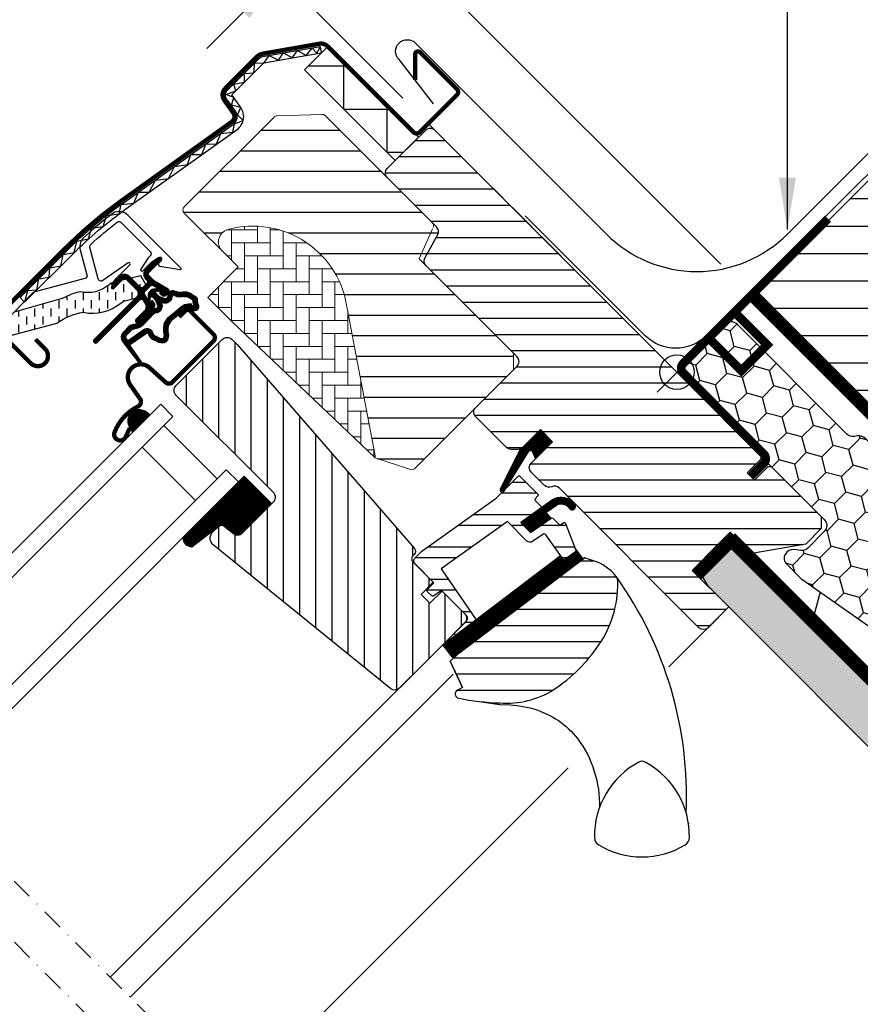
# Model space of a CAD drawing. Units: millimetres. Extents: x 174 to 2076, y 10205 to 11444.
# Drawn here: x 769 to 964, y 10818 to 11046 of the extents above; entities that cross this region are included whole.
import ezdxf

# ---------------------------------------------------------------- set-up
doc = ezdxf.new("R2010")
doc.units = ezdxf.units.MM
doc.header["$PDMODE"] = 1
for name, pattern in [('DASHDOT', [1, 0.5, -0.25, 0, -0.25]), ('DASHED', [0.75, 0.5, -0.25]), ('HIDDEN', [9.525, 6.35, -3.175])]:
    doc.linetypes.add(name, pattern=pattern)
doc.layers.get('0').update_dxf_attribs({"lineweight": 25})
for name, color, linetype in [('VELUX_BFX', 9, 'Continuous'), ('VELUX_FLASHING', 4, 'Continuous'), ('VELUX_GASKET', 1, 'Continuous'), ('VELUX_HATCH', 1, 'Continuous'), ('VELUX_INFO', 7, 'Continuous'), ('VELUX_INSULATION', 1, 'Continuous'), ('VELUX_INSULATIONFRAME_BDX', 5, 'Continuous'), ('VELUX_LINNING', 2, 'Continuous'), ('VELUX_ROOFCONSTRUCTION', 7, 'Continuous'), ('VELUX_ROOFWINDOW', 2, 'Continuous'), ('VELUX_RUDE_59', 1, 'Continuous'), ('VELUX_TEXT_ENGLISH', 7, 'Continuous'), ('VELUX_UNDERROOF', 3, 'DASHED'), ('VELUX_VAPOUR-BARRIER', 1, 'HIDDEN')]:
    doc.layers.add(name, color=color, linetype=linetype)
doc.styles.add('Verdana', font='verdana.ttf')
doc.dimstyles.new('VERDANA', dxfattribs={"dimtxt": 8, "dimasz": 12, "dimexe": 2, "dimexo": 0, "dimgap": 2, "dimtad": 1, "dimdec": 0, "dimzin": 0, "dimdsep": 46, "dimtxsty": 'Verdana', "dimcen": 0.09, "dimclrd": 256, "dimclre": 256, "dimclrt": 256, "dimadec": 0, "dimazin": 0, "dimtfac": 1, "dimtdec": 0, "dimtix": 1, "dimtmove": 0, "dimatfit": 3, "dimfxl": 1, "dimtolj": 1, "dimtzin": 0, "dimarcsym": 0})

# ---------------------------------------------------------------- blocks, each defined once
blk = doc.blocks.new('V22BDX_A-A')
at = {"layer": 'VELUX_INSULATIONFRAME_BDX'}
h = blk.add_hatch(dxfattribs=at)
h.set_pattern_fill('HONEY', color=5, scale=30, angle=45, style=0)
h.set_pattern_definition([(225, (2759.1868, -216.8876), (-6.2738723, -1.681079), [3.75, -7.5]), (105, (2759.1868, -216.8876), (1.681079, 6.2738723), [3.75, -7.5]), (165, (2759.1868, -216.8876), (-4.5927933, 4.5927933), [-7.5, 3.75])])
h.paths.add_polyline_path([(276.45, 199.48, -0.043661), (276.18, 199.7), (272.95, 202.94, -0.719897), (274.64, 206.33), (276.13, 206.12, 0.235469), (277.82, 206.69), (281.64, 210.51, 0.414214), (281.64, 213.33), (248.9, 246.07, -0.414214), (248.9, 248.9), (258.59, 258.59, -0.414214), (261.42, 258.59), (286.87, 233.13, 0.244698), (288.63, 232.58), (289.35, 232.7, -0.244557), (291.11, 232.15), (323.85, 199.4, -0.414214), (323.85, 196.58), (307.23, 179.95, -0.36397), (304.66, 179.72)])
at = {"layer": 'VELUX_INSULATIONFRAME_BDX', "linetype": 'Continuous', "lineweight": 30}
blk.add_lwpolyline([(291.11, 232.15, 0.244698), (289.35, 232.7), (288.63, 232.58, -0.244698), (286.87, 233.13), (261.42, 258.59, 0.414214), (258.59, 258.59), (248.9, 248.9, 0.414214), (248.9, 246.07), (281.64, 213.33, -0.414214), (281.64, 210.51), (277.82, 206.69, -0.235469), (276.13, 206.12), (274.64, 206.33, 0.719897), (272.95, 202.94), (276.18, 199.7, 0.043661), (276.45, 199.48), (304.66, 179.72, 0.36397), (307.23, 179.95), (323.85, 196.58, 0.414214), (323.85, 199.4), (291.11, 232.15)], format="xyb", dxfattribs=at)
blk = doc.blocks.new('*D25')
at = {"layer": 'Defpoints', "color": 0, "transparency": 16777216}
for p in [(829.66, 11056.36), (858.14, 11027.88), (931.9, 10989.32)]:
    blk.add_point(p, dxfattribs=at)
at = {"layer": 'VELUX_INFO', "lineweight": -2, "transparency": 16777216}
for p, q in [((855.74, 11082.45), (893.54, 11120.24)), ((931.9, 10989.32), (845.84, 11075.38)), ((829.66, 11056.36), (847.26, 11073.97)), ((858.14, 11027.88), (828.24, 11057.78)), ((821.17, 11047.88), (812.69, 11039.39))]:
    blk.add_line(p, q, dxfattribs=at)
at = {"layer": 'VELUX_INFO', "transparency": 16777216}
for points in [[(854.33, 11083.87), (857.16, 11081.04), (847.26, 11073.97)], [(819.76, 11049.29), (822.58, 11046.46), (829.66, 11056.36)]]:
    blk.add_solid(points, dxfattribs=at)
at = {"layer": 'VELUX_INFO', "transparency": 16777216, "insert": (874.52, 11109.95), "char_height": 8, "attachment_point": 5, "rotation": 45, "style": 'Verdana'}
blk.add_mtext('\\A1;25 mm', dxfattribs=at)
blk = doc.blocks.new('*D23')
at = {"layer": 'Defpoints', "color": 0, "transparency": 16777216}
for p in [(811.98, 11074.04), (963.07, 11061.45), (858.14, 11027.88)]:
    blk.add_point(p, dxfattribs=at)
at = {"layer": 'VELUX_INFO', "lineweight": -2, "transparency": 16777216}
for p, q in [((963.07, 11061.45), (879.81, 11144.7)), ((872.74, 11134.8), (820.46, 11082.53)), ((858.14, 11027.88), (810.56, 11075.46))]:
    blk.add_line(p, q, dxfattribs=at)
at = {"layer": 'VELUX_INFO', "transparency": 16777216}
for points in [[(871.33, 11136.22), (874.16, 11133.39), (881.23, 11143.29)], [(819.05, 11083.94), (821.88, 11081.11), (811.98, 11074.04)]]:
    blk.add_solid(points, dxfattribs=at)
at = {"layer": 'VELUX_INFO', "transparency": 16777216, "insert": (842.59, 11113.37), "char_height": 8, "attachment_point": 5, "rotation": 45, "style": 'Verdana'}
blk.add_mtext('\\A1;60-150 mm', dxfattribs=at)

msp = doc.modelspace()

# ---------------------------------------------------------------- hatches: boundary and pattern name
at = {"layer": 'VELUX_GASKET'}
h = msp.add_hatch(dxfattribs=at)
h.set_pattern_fill('ANSI31', color=256, angle=-45, style=0)
h.set_pattern_definition([(360, (-937.17047, 10928.47143), (0, 0.125), [])])
edge = h.paths.add_edge_path()
edge.add_arc((801.93, 10990.61), 0.35, 315, 480.8883)
edge.add_line((801.75, 10990.91), (800.69, 10990.28))
edge.add_arc((800.84, 10990.02), 0.3, 120.8883, 135)
edge.add_line((800.63, 10990.23), (798.5, 10988.1))
edge.add_arc((799.56, 10987.04), 1.5, 135, 225)
edge.add_line((798.5, 10985.98), (798.82, 10985.66))
edge.add_arc((798.46, 10985.31), 0.5, -45, 45, ccw=False)
edge.add_line((798.82, 10984.95), (797.9, 10984.04))
edge.add_arc((797.54, 10984.39), 0.5, 225, 315, ccw=False)
edge.add_line((797.19, 10984.04), (794.65, 10986.58))
edge.add_arc((793.58, 10985.52), 1.5, 45, 135)
edge.add_line((792.52, 10986.58), (791.24, 10985.3))
edge.add_arc((791.45, 10985.09), 0.3, 135, 149.1117)
edge.add_line((791.2, 10985.24), (790.56, 10984.18))
edge.add_arc((790.86, 10984), 0.35, 149.1117, 315)
edge.add_line((791.11, 10983.75), (793.23, 10985.87))
edge.add_arc((793.58, 10985.52), 0.5, 45, 135, ccw=False)
edge.add_line((793.94, 10985.87), (796.52, 10983.29))
edge.add_arc((795.81, 10982.59), 1, -45, 45, ccw=False)
edge.add_line((796.52, 10981.88), (786.55, 10971.91))
edge.add_arc((786.9, 10971.55), 0.5, 135, 315)
edge.add_line((787.26, 10971.2), (797.13, 10981.07))
edge.add_arc((797.48, 10980.72), 0.5, 30, 135, ccw=False)
edge.add_line((797.92, 10980.97), (798.53, 10979.91))
edge.add_arc((797.66, 10979.41), 1, -45, 30, ccw=False)
edge.add_line((798.37, 10978.71), (796.27, 10976.61))
edge.add_arc((796.63, 10976.26), 0.5, 135, 315)
edge.add_line((796.98, 10975.9), (800.52, 10979.44))
edge.add_arc((800.16, 10979.8), 0.5, 315, 390)
edge.add_line((800.6, 10980.05), (800.21, 10980.72))
edge.add_arc((799.95, 10980.57), 0.3, 30, 135)
edge.add_line((799.74, 10980.78), (799.66, 10980.71))
edge.add_arc((799.45, 10980.92), 0.3, 210, 315, ccw=False)
edge.add_line((799.19, 10980.77), (798.23, 10982.43))
edge.add_arc((798.66, 10982.68), 0.5, 135, 210, ccw=False)
edge.add_line((798.31, 10983.03), (799.61, 10984.33))
edge.add_arc((799.96, 10983.98), 0.499, 59.8789, 135.1211, ccw=False)
edge.add_line((800.21, 10984.41), (801.87, 10983.45))
edge.add_arc((801.72, 10983.19), 0.3, -45, 60, ccw=False)
edge.add_line((801.93, 10982.98), (801.86, 10982.9))
edge.add_arc((802.07, 10982.69), 0.3, 135, 240)
edge.add_line((801.92, 10982.43), (802.59, 10982.04))
edge.add_arc((802.84, 10982.48), 0.5, 240, 315)
edge.add_line((803.2, 10982.12), (803.83, 10982.75))
edge.add_arc((803.47, 10983.11), 0.5, 315, 420)
edge.add_line((803.72, 10983.54), (800.54, 10985.38))
edge.add_arc((800.79, 10985.81), 0.5, 225, 240, ccw=False)
edge.add_line((800.44, 10985.46), (799.21, 10986.69))
edge.add_arc((799.56, 10987.04), 0.5, 135, 225, ccw=False)
edge.add_line((799.21, 10987.39), (802.18, 10990.36))
h = msp.add_hatch(dxfattribs=at)
h.set_pattern_fill('ANSI31', color=256, angle=-45, style=0)
h.set_pattern_definition([(360, (-978.31588, 11029.61744), (0, 0.125), [])])
edge = h.paths.add_edge_path(flags=16)
edge.add_arc((805.83, 10982.14), 0.31, 225.6428, 285.6428, ccw=False)
edge.add_line((805.61, 10981.92), (804.89, 10982.17))
edge.add_arc((804.82, 10981.98), 0.2, 71.1933, 180.8862)
edge.add_arc((803.02, 10981.95), 1.6, -45, 0.8862, ccw=False)
edge.add_line((804.16, 10980.82), (804.14, 10980.8))
edge.add_arc((803, 10981.93), 1.6, 247.1777, 315, ccw=False)
edge.add_line((802.38, 10980.45), (802.05, 10980.59))
edge.add_line((802.05, 10980.59), (802.19, 10980.26))
edge.add_arc((800.71, 10979.64), 1.6, -45, 22.8223, ccw=False)
edge.add_line((801.84, 10978.51), (801.82, 10978.48))
edge.add_arc((800.69, 10979.62), 1.6, 269.1138, 315, ccw=False)
edge.add_arc((800.66, 10977.82), 0.2, 89.1138, 140.094)
edge.add_line((800.51, 10977.94), (797.58, 10975))
edge.add_arc((796.65, 10975.92), 1.3, 285, 315.0942, ccw=False)
edge.add_line((796.99, 10974.66), (795.4, 10974.23))
edge.add_line((795.4, 10974.23), (793.99, 10972.83))
edge.add_arc((794.42, 10972.41), 0.6, 135, 217.2223)
edge.add_line((793.94, 10972.04), (794.31, 10971.55))
edge.add_arc((795.16, 10970.57), 1.3, 125, 130.8195, ccw=False)
edge.add_line((794.42, 10971.63), (798.1, 10974.21))
edge.add_arc((798.84, 10973.14), 1.3, 16.5703, 125, ccw=False)
edge.add_arc((801.75, 10974.01), 1.74, 196.5703, 220.1038)
edge.add_line((800.42, 10972.89), (801.8, 10972.22))
edge.add_line((801.8, 10972.22), (802.53, 10972.15))
edge.add_line((802.53, 10972.15), (802.56, 10972.16))
edge.add_line((802.56, 10972.16), (802.62, 10972.2))
edge.add_line((802.62, 10972.2), (802.71, 10972.31))
edge.add_line((802.71, 10972.31), (802.79, 10972.68))
edge.add_line((802.79, 10972.68), (802.83, 10973.01))
edge.add_line((802.83, 10973.01), (802.74, 10973.59))
edge.add_line((802.74, 10973.59), (802.68, 10974.6))
edge.add_line((802.68, 10974.6), (802.9, 10975.64))
edge.add_line((802.9, 10975.64), (803.75, 10976.99))
edge.add_line((803.75, 10976.99), (804.07, 10977.31))
edge.add_line((804.07, 10977.31), (805.35, 10978.31))
edge.add_line((805.35, 10978.31), (806.53, 10979.3))
edge.add_line((806.53, 10979.3), (807.49, 10980.04))
edge.add_line((807.49, 10980.04), (808.92, 10980.21))
edge.add_arc((809.8, 10980.57), 0.956, 202.2333, 267.0404)
edge.add_arc((813.11, 10980.8), 3.56, 177.6983, 199.526, ccw=False)
edge.add_arc((809.49, 10980.95), 0.0671, 357.6983, 422.2296)
edge.add_arc((815.42, 10992.22), 12.67, 236.6493, 242.2296, ccw=False)
edge.add_line((808.46, 10981.64), (807.93, 10981.84))
edge.add_line((807.93, 10981.84), (807.13, 10981.88))
edge.add_line((807.13, 10981.88), (806.39, 10981.82))
edge.add_line((806.39, 10981.82), (806.38, 10981.82))
edge.add_arc((806.23, 10982.08), 0.297, 239.2758, 299.2758, ccw=False)
edge.add_line((806.08, 10981.82), (805.98, 10981.82))
edge.add_line((805.98, 10981.82), (805.91, 10981.84))
edge = h.paths.add_edge_path()
edge.add_arc((806.26, 10983.81), 1, 251.1933, 275.3033, ccw=False)
edge.add_line((805.93, 10982.87), (805.21, 10983.11))
edge.add_arc((804.82, 10981.98), 1.2, 71.1933, 180.8862)
edge.add_arc((803.02, 10981.95), 0.6, -45, 0.8862, ccw=False)
edge.add_line((803.45, 10981.52), (803.43, 10981.5))
edge.add_arc((803, 10981.93), 0.6, 247.1777, 315, ccw=False)
edge.add_line((802.77, 10981.37), (801.6, 10981.87))
edge.add_line((801.6, 10981.87), (800.82, 10982.65))
edge.add_arc((800.95, 10982.8), 0.2, 103.8753, 230.0009, ccw=False)
edge.add_line((800.9, 10983), (801.8, 10983.18))
edge.add_arc((801.75, 10983.37), 0.2, 283.8753, 459.0139)
edge.add_line((801.72, 10983.57), (800.62, 10983.56))
edge.add_arc((800.58, 10982.06), 1.5, 88.7885, 135)
edge.add_arc((800.58, 10982.06), 1.5, 135, 181.2115)
edge.add_line((799.09, 10982.02), (799.07, 10980.92))
edge.add_arc((799.27, 10980.89), 0.2, 170.9861, 346.1247)
edge.add_line((799.47, 10980.84), (799.64, 10981.74))
edge.add_arc((799.84, 10981.7), 0.2, 39.9991, 166.1247, ccw=False)
edge.add_line((799.99, 10981.82), (800.77, 10981.04))
edge.add_line((800.77, 10981.04), (801.27, 10979.87))
edge.add_arc((800.71, 10979.64), 0.6, -45, 22.8223, ccw=False)
edge.add_line((801.14, 10979.21), (801.12, 10979.19))
edge.add_arc((800.69, 10979.62), 0.6, 269.1138, 315, ccw=False)
edge.add_arc((800.66, 10977.82), 1.2, 89.1138, 137.1348)
edge.add_line((799.78, 10978.63), (796.87, 10975.7))
edge.add_arc((796.65, 10975.92), 0.3, 285, 315.0942, ccw=False)
edge.add_line((796.73, 10975.63), (795.11, 10975.19))
edge.add_arc((795.34, 10974.32), 0.9, 105, 135)
edge.add_line((794.71, 10974.96), (793.29, 10973.54))
edge.add_arc((794.42, 10972.41), 1.6, 135, 217.2223)
edge.add_line((793.14, 10971.44), (796.97, 10966.4))
edge.add_arc((797.21, 10966.57), 0.3, 214.5139, 400.155)
edge.add_line((797.44, 10966.77), (794.92, 10970.4))
edge.add_arc((795.16, 10970.57), 0.3, 125, 214.8561, ccw=False)
edge.add_line((794.99, 10970.81), (798.67, 10973.39))
edge.add_arc((798.84, 10973.14), 0.3, 16.5703, 125, ccw=False)
edge.add_arc((801.75, 10974.01), 2.74, 196.5703, 225)
edge.add_line((799.82, 10972.08), (801.52, 10971.24))
edge.add_line((801.52, 10971.24), (802.43, 10971.15))
edge.add_arc((802.53, 10972.15), 1, 264.3645, 289.7145)
edge.add_line((802.87, 10971.21), (803.02, 10971.26))
edge.add_line((803.02, 10971.26), (803.32, 10971.46))
edge.add_line((803.32, 10971.46), (803.63, 10971.86))
edge.add_line((803.63, 10971.86), (803.66, 10971.99))
edge.add_line((803.66, 10971.99), (803.78, 10972.51))
edge.add_line((803.78, 10972.51), (803.84, 10973.04))
edge.add_line((803.84, 10973.04), (803.73, 10973.69))
edge.add_line((803.73, 10973.69), (803.69, 10974.52))
edge.add_line((803.69, 10974.52), (803.84, 10975.25))
edge.add_line((803.84, 10975.25), (804.54, 10976.36))
edge.add_line((804.54, 10976.36), (804.73, 10976.55))
edge.add_line((804.73, 10976.55), (805.98, 10977.53))
edge.add_line((805.98, 10977.53), (807.16, 10978.52))
edge.add_line((807.16, 10978.52), (807.88, 10979.08))
edge.add_line((807.88, 10979.08), (808.46, 10979.15))
edge.add_arc((809.8, 10980.57), 1.96, 226.6587, 285.3051)
edge.add_arc((810.01, 10979.45), 0.828, 292.2002, 387.5681)
edge.add_arc((813.11, 10980.8), 2.56, 177.6983, 202.3052, ccw=False)
edge.add_arc((809.49, 10980.95), 1.07, 357.6983, 422.2296)
edge.add_arc((815.42, 10992.22), 11.67, 236.1473, 242.2296, ccw=False)
edge.add_line((808.92, 10982.53), (808.15, 10982.83))
edge.add_line((808.15, 10982.83), (807.11, 10982.89))
edge.add_line((807.11, 10982.89), (806.35, 10982.82))
edge.add_line((806.35, 10982.82), (806.14, 10982.82))
edge.add_line((806.14, 10982.82), (805.21, 10983.11))
h = msp.add_hatch(dxfattribs=at)
h.set_pattern_fill('ANSI31', color=256, angle=-45, style=0)
h.set_pattern_definition([(360, (-978.31585, 11029.61746), (0, 0.125), [])])
h.paths.add_polyline_path([(794.72, 10951.74), (795.53, 10950.42), (799.54, 10954.42), (798.64, 10955.11, 0.8041)])
h = msp.add_hatch(dxfattribs=at)
h.set_pattern_fill('ANSI31', color=1, angle=-45, style=0)
h.set_pattern_definition([(360, (-1001.82174, 10970.52884), (0, 0.125), [])])
h.paths.add_polyline_path([(892.86, 10948.18), (890.03, 10951.01), (885.24, 10946.22), (880.75, 10937.18, 0.849746), (881.55, 10936.61), (887.28, 10945.87, -0.648139), (888.2, 10945.87), (888.92, 10944.24)])
h = msp.add_hatch(dxfattribs=at)
h.set_pattern_fill('ANSI31', color=256, angle=315, style=0)
h.set_pattern_definition([(0, (24.22496, 10016.81963), (0, 0.125), [])])
h.paths.add_polyline_path([(821.36, 10940.18), (807.1, 10925.92, 0.376436), (809.24, 10923.8), (816.08, 10929.14), (818.87, 10926.86, 0.383864), (820.88, 10926.97), (827.72, 10933.82, 0.307562), (827.72, 10933.82)])
h = msp.add_hatch(dxfattribs=at)
h.set_pattern_fill('ANSI31', color=1, angle=-45, style=0)
h.set_pattern_definition([(360, (-841.56951, 11781.39259), (0, 0.125), [])])
h.paths.add_polyline_path([(896.25, 10933.29), (897.04, 10932.49, 0.781178), (898.11, 10933.55), (897.27, 10934.4, 0.330412), (892.88, 10934.7), (885.47, 10929.42), (887.73, 10927.15), (892.55, 10930.47), (891.29, 10931.73), (893.71, 10933.46, 0.01646), (893.59, 10933.38), (893.75, 10933.48), (893.71, 10933.46, -0.319479)])
h = msp.add_hatch(dxfattribs=at)
h.set_pattern_fill('ANSI31', color=1, angle=-45, style=0)
h.set_pattern_definition([(360, (-937.17045, 10928.47145), (0, 0.125), [])])
edge = h.paths.add_edge_path()
edge.add_line((898.08, 10923.46), (898.25, 10923.03))
edge.add_arc((897.97, 10922.92), 0.3, -52.75, 21, ccw=False)
edge.add_line((898.15, 10922.68), (895.72, 10920.84))
edge.add_line((895.72, 10920.84), (895.71, 10920.83))
edge.add_line((895.71, 10920.83), (895.71, 10920.83))
edge.add_line((895.71, 10920.83), (895.7, 10920.83))
edge.add_arc((895.56, 10921.09), 0.3, 215.5, 298.068, ccw=False)
edge.add_line((895.31, 10920.92), (894.73, 10921.73))
edge.add_line((894.73, 10921.73), (867.44, 10900.98))
edge.add_line((867.44, 10900.98), (869.56, 10898.19))
edge.add_line((869.56, 10898.19), (899.81, 10921.19))
edge.add_line((899.81, 10921.19), (898.08, 10923.46))
at = {"layer": 'VELUX_HATCH'}
h = msp.add_hatch(dxfattribs=at)
h.set_pattern_fill('ANSI31', color=256, scale=1.5, angle=315, style=0)
h.paths.add_polyline_path([(863.53, 10988.97, -0.332171), (863.27, 10990.75), (866.24, 10996.2, 0.332171), (865.98, 10997.98), (854.54, 11009.42), (840.15, 11023.81, 0.207703), (839.41, 11024.1), (828.94, 11023.75, 0.190151), (828.27, 11023.46), (807.44, 11002.63, 0.414214), (807.44, 11001.22), (816.28, 10992.39, -0.575647), (817.61, 10997.4, -0.460101), (845.27, 10978.66), (851.73, 10944.94, -0.135585), (851.69, 10944.41), (859.9, 10941.74, 0.282029), (860.92, 10941.98), (883.82, 10964.88), (883.82, 10968.68)])
h = msp.add_hatch(dxfattribs=at)
h.set_pattern_fill('ANSI31', color=256, scale=2, angle=135, style=0)
h.paths.add_polyline_path([(978.99, 11021.58), (939.39, 10981.98), (966.26, 10955.11), (1005.86, 10994.71)])
h.paths.add_polyline_path([(686.83, 10675.78), (660.01, 10702.6), (620.48, 10663.08), (647.3, 10636.26)])
h = msp.add_hatch(dxfattribs=at)
h.set_pattern_fill('ANSI31', color=256, scale=30, angle=315, style=0)
h.set_pattern_definition([(0, (24.225, 10016.8196), (1e-15, 3.75), [])])
edge = h.paths.add_edge_path()
edge.add_line((890.03, 10951.01), (885.86, 10946.84))
edge.add_arc((884.8, 10947.9), 1.5, 270, 315, ccw=False)
edge.add_line((884.8, 10946.4), (883.25, 10946.4))
edge.add_arc((883.25, 10947.9), 1.5, 225, 270, ccw=False)
edge.add_line((882.19, 10946.84), (875.04, 10953.98))
edge.add_arc((876.1, 10955.04), 1.5, 135, 225, ccw=False)
edge.add_line((875.04, 10956.1), (884.66, 10965.72))
edge.add_arc((883.6, 10966.78), 1.5, 315, 405)
edge.add_line((884.66, 10967.84), (863.53, 10988.97))
edge.add_arc((864.59, 10990.03), 1.5, 151.5, 225, ccw=False)
edge.add_line((863.27, 10990.75), (866.24, 10996.2))
edge.add_arc((864.92, 10996.92), 1.5, 331.5, 405)
edge.add_line((865.98, 10997.98), (854.54, 11009.42))
edge.add_arc((855.6, 11010.48), 1.5, 135, 225, ccw=False)
edge.add_line((854.54, 11011.54), (863.45, 11020.45))
edge.add_arc((864.51, 11019.39), 1.5, 45, 135, ccw=False)
edge.add_line((865.57, 11020.45), (941.16, 10944.86))
edge.add_line((941.16, 10944.86), (941.16, 10944.15))
edge.add_line((941.16, 10944.15), (937.98, 10940.97))
edge.add_line((937.98, 10940.97), (939.67, 10939.28))
edge.add_line((939.67, 10939.28), (942.85, 10942.46))
edge.add_line((942.85, 10942.46), (943.56, 10942.46))
edge.add_line((943.56, 10942.46), (955.16, 10930.86))
edge.add_line((955.16, 10930.86), (955.16, 10928.03))
edge.add_line((955.16, 10928.03), (951.57, 10924.44))
edge.add_line((951.57, 10924.44), (939.04, 10922.23))
edge.add_line((939.04, 10922.23), (934.09, 10927.18))
edge.add_line((934.09, 10927.18), (925.25, 10918.35))
edge.add_line((925.25, 10918.35), (933.73, 10909.86))
edge.add_line((933.73, 10909.86), (928.92, 10905.05))
edge.add_arc((927.86, 10906.11), 1.5, 225.0022, 314.9982, ccw=False)
edge.add_line((926.8, 10905.05), (894.4, 10937.45))
edge.add_arc((893.34, 10936.39), 1.5, 45, 115.5288)
edge.add_arc((892.05, 10939.1), 1.5, 225, 295.5288, ccw=False)
edge.add_line((890.99, 10938.04), (887.91, 10941.11))
edge.add_arc((888.97, 10942.17), 1.5, 135, 225, ccw=False)
edge.add_line((887.91, 10943.24), (892.86, 10948.18))
edge.add_line((892.86, 10948.18), (890.03, 10951.01))
edge = h.paths.add_edge_path()
edge.add_arc((882.27, 10907.78), 20.24, 265.282, 302.553)
edge.add_arc((871.94, 10922.62), 38.31, 303.6321, 325.7627)
edge.add_arc((883.04, 10915.2), 24.97, 325.5205, 360.7978)
edge.add_arc((905.9, 10915.71), 2.11, 355.3712, 397.6178)
edge.add_arc((899.36, 10910.58), 10.42, 38.05, 72.0558)
edge.add_line((902.57, 10920.5), (900.24, 10921.26))
edge.add_line((900.24, 10921.26), (871.33, 10899.28))
edge.add_line((871.33, 10899.28), (869.14, 10897.25))
edge.add_line((869.14, 10897.25), (872, 10891.18))
edge.add_line((872, 10891.18), (870.81, 10890.57))
edge.add_arc((871.27, 10889.68), 1, 117.25, 259.5487)
edge.add_arc((882.51, 10946.36), 58.78, 258.798, 268.1492)
at = {"layer": 'VELUX_HATCH', "linetype": 'Continuous', "lineweight": 0}
h = msp.add_hatch(dxfattribs=at)
h.set_pattern_fill('AR-HBONE', color=256, scale=0.75, angle=45, style=0)
h.set_pattern_definition([(90, (-759.5988, 11246.29), (-3, 3), [9, -3]), (180, (-759.5988, 11249.29), (-3, 3), [9, -3])])
edge = h.paths.add_edge_path(flags=0)
edge.add_line((816.28, 10992.39), (819.96, 10988.7))
edge.add_line((819.96, 10988.7), (813.6, 10982.34))
edge.add_arc((814.3, 10981.63), 1, 135, 225)
edge.add_line((813.6, 10980.92), (818.55, 10975.97))
edge.add_line((818.55, 10975.97), (851.69, 10944.41))
edge.add_arc((850.75, 10944.75), 1, -20.0398, 10.8456)
edge.add_line((851.73, 10944.94), (845.27, 10978.66))
edge.add_arc((823.41, 10976.18), 22, 6.4643, 105.2931)
edge.add_arc((818.4, 10994.51), 3, 105.2931, 225)
at = {"layer": 'VELUX_HATCH'}
h = msp.add_hatch(dxfattribs=at)
h.set_pattern_fill('ANSI31', color=256, scale=30, angle=225, style=0)
h.set_pattern_definition([(270, (24.225, 10016.8196), (3.75, -9e-16), [])])
h.paths.add_polyline_path([(819.72, 10970.7), (818.47, 10971.94, 0.414214), (816.35, 10971.94), (805.53, 10961.13, 0.414214), (805.53, 10959), (828.16, 10936.38, -0.414214), (828.16, 10934.25), (827.72, 10933.82, -0.091296), (827.72, 10933.82), (820.88, 10926.97, -0.383864), (818.87, 10926.86), (816.71, 10928.61, 0.383864), (815.38, 10928.54), (814.03, 10927.19, 0.445229), (814.19, 10924.23), (855.33, 10890.91, 0.383864), (857.33, 10891.02), (872.5, 10906.18, 0.413439), (872.5, 10908.3), (867.27, 10913.54), (864.44, 10910.71), (862.39, 10912.76), (865.21, 10915.59), (860.97, 10919.83, -0.000857), (860.97, 10919.83), (860.48, 10920.32, -0.414214), (860.48, 10921.74), (860.78, 10922.04, 0.39391), (860.83, 10923.41)])
at = {"layer": 'VELUX_HATCH', "linetype": 'HIDDEN'}
h = msp.add_hatch(dxfattribs=at)
h.set_pattern_fill('DOTS', color=256, scale=60, style=0)
h.set_pattern_definition([(0, (24.225, 10016.8196), (1.875, 3.75), [0, -3.75])])
edge = h.paths.add_edge_path()
edge.add_line((1282.66, 10852.23), (1318.31, 10887.88))
edge.add_arc((1316.89, 10889.3), 2, 315, 390)
edge.add_line((1318.62, 10890.3), (1313.57, 10899.05))
edge.add_arc((1312.71, 10898.55), 1, 30, 101.3325)
edge.add_line((1312.51, 10899.53), (1308.68, 10898.76))
edge.add_line((1308.68, 10898.76), (1307.76, 10897.84))
edge.add_line((1307.76, 10897.84), (1309.17, 10896.42))
edge.add_line((1309.17, 10896.42), (1306.34, 10893.6))
edge.add_line((1306.34, 10893.6), (1309.53, 10890.41))
edge.add_line((1309.53, 10890.41), (1311.17, 10892.06))
edge.add_line((1311.17, 10892.06), (1309.88, 10893.6))
edge.add_line((1309.88, 10893.6), (1312.02, 10895.74))
edge.add_line((1312.02, 10895.74), (1315.64, 10889.46))
edge.add_line((1315.64, 10889.46), (1281.24, 10855.06))
edge.add_line((1281.24, 10855.06), (1279.12, 10857.18))
edge.add_line((1279.12, 10857.18), (1282.66, 10860.72))
edge.add_line((1282.66, 10860.72), (1280.89, 10862.48))
edge.add_line((1280.89, 10862.48), (1277.35, 10858.95))
edge.add_line((1277.35, 10858.95), (1271.69, 10864.6))
edge.add_line((1271.69, 10864.6), (1269.57, 10862.48))
edge.add_line((1269.57, 10862.48), (1279.83, 10852.23))
edge.add_arc((1281.24, 10853.64), 2, 225, 315)
h.paths.add_polyline_path([(930.05, 10923.15), (932.93, 10924.81), (982.73, 10875), (1285.98, 10875), (1285.98, 10864.6), (978.99, 10864.6), (928.93, 10914.66), (926.24, 10919.33)])
at = {"layer": 'VELUX_ROOFWINDOW', "linetype": 'HIDDEN'}
h = msp.add_hatch(dxfattribs=at)
h.set_pattern_fill('DASH', color=1, scale=15, angle=90, style=0)
h.set_pattern_definition([(90, (-937.1705, 10928.4714), (-1.875, 1.875), [1.875, -1.875])])
edge = h.paths.add_edge_path()
edge.add_arc((767.74, 10975.03), 2.1, 124.5201, 271.2151)
edge.add_line((767.78, 10972.93), (777.92, 10975.7))
edge.add_arc((786.32, 10963.9), 14.49, 99.0224, 125.4001, ccw=False)
edge.add_arc((786.18, 10988.26), 10.28, 258.0368, 309.928)
edge.add_arc((794.65, 10978.04), 3, 103.306, 128.7196, ccw=False)
edge.add_line((793.96, 10980.96), (796.35, 10981.52))
edge.add_line((796.35, 10981.52), (798.49, 10983.68))
edge.add_arc((797.85, 10984.19), 0.817, 321.0715, 383.9285)
edge.add_line((798.6, 10984.52), (797.38, 10986.64))
edge.add_line((797.38, 10986.64), (791.22, 10985.18))
edge.add_arc((791.91, 10982.26), 3, 103.306, 131.5087)
edge.add_arc((785.06, 10990.42), 7.65, 257.3167, 309.4554, ccw=False)
edge.add_arc((786.01, 10969.64), 13.57, 101.1567, 119.2864)
edge.add_line((779.37, 10981.48), (768, 10978.22))
edge.add_line((768, 10978.22), (766.55, 10976.76))
at = {"layer": 'VELUX_RUDE_59'}
h = msp.add_hatch(dxfattribs=at)
h.set_pattern_fill('ANSI32', color=256, scale=20, angle=-45, style=0)
h.set_pattern_definition([(360, (-759.599, 11246.29), (2e-15, 7.5), []), (360, (-757.099, 11243.79), (2e-15, 7.5), [])])
h.paths.add_polyline_path([(890.13, 10932.74, 0.463654), (890.17, 10933.2), (888.62, 10934.75), (889.47, 10935.6, 0.414214), (889.47, 10936.02), (885.3, 10940.19, 0.414214), (884.87, 10940.19), (881.98, 10937.3), (881.67, 10936.8, -0.353675), (881.14, 10936.46), (879.78, 10935.1), (862.52, 10922.79), (860.97, 10921.24, 0.414107), (860.97, 10919.83), (865.36, 10915.45), (863.8, 10913.89, 0.414214), (863.8, 10913.47), (864.84, 10912.43, 0.359037), (865.22, 10912.39), (867.12, 10913.68), (872.85, 10907.95, -0.414214), (872.85, 10906.54), (870.23, 10903.92, 0.414214), (870.23, 10903.5), (870.46, 10903.27), (875.18, 10906.86), (867.03, 10918.72), (869.47, 10920.46), (881.56, 10929.09), (882.38, 10929.67), (886.91, 10925.15, 0.36397), (888.19, 10925.03), (890.98, 10926.99), (895.31, 10920.92, 0.423188), (895.74, 10920.85), (898.15, 10922.68, 0.333383), (898.25, 10923.03), (895.86, 10929.25, 0.485035), (895.41, 10929.39), (894.56, 10928.81), (892.94, 10930.43, 0.361502), (892.55, 10930.47), (887.73, 10927.15), (885.47, 10929.42)])

# ---------------------------------------------------------------- linework, layer by layer
at = {"color": 7, "linetype": 'Continuous', "lineweight": 30}
for p, q in [((838.95, 11039.84), (839.21, 11038.37)), ((765.12, 10978.27), (780.15, 10993.3)), ((787.26, 10971.2), (797.13, 10981.07)), ((808.72, 10978.59), (814.23, 10973.08)), ((804.69, 10961.97), (814.23, 10971.52)), ((871.37, 10899.31), (900.24, 10921.26)), ((872, 10891.18), (869.14, 10897.25)), ((911.53, 10873.07), (911.5, 10873.06))]:
    msp.add_line(p, q, dxfattribs=at)
at = {"color": 8, "linetype": 'Continuous', "lineweight": 0}
msp.add_line((905.02, 10866.16), (904.66, 10865.48), dxfattribs=at)
at = {"color": 7, "linetype": 'Continuous', "lineweight": 30}
for centre, radius, start, end in [((786.9, 10971.55), 0.5, 135, 315), ((797.36, 10963.13), 3, 48, 215), ((797.41, 10963.18), 3, 121.5247, 135.7238)]:
    msp.add_arc(centre, radius, start, end, dxfattribs=at)
msp.add_open_spline([(924.36, 10859.74), (924.37, 10859.72), (924.38, 10859.67), (924.39, 10859.61), (924.39, 10859.57), (924.39, 10859.55), (924.39, 10859.55), (924.39, 10859.55)], degree=3, knots=[0, 0, 0, 0, 0.251602, 0.497276, 0.7457987, 0.9944544, 1, 1, 1, 1], dxfattribs=at)
at = {"layer": 'VELUX_BFX'}
msp.add_lwpolyline([(1102.22, 11090.22, 0.129213), (1060.61, 11093.82, 0.017576), (1047.18, 11089.77), (1017.41, 11061.56), (1017.41, 11061.56), (947.77, 10991.99), (928.49, 10972.76, -0.413975), (914.36, 10972.77), (886.53, 11000.6)], format="xyb", dxfattribs=at)
at = {"layer": 'VELUX_FLASHING'}
msp.add_lwpolyline([(865.28, 11026.56), (857.26, 11036.8, -1), (861.08, 11040.61), (905.34, 10996.35, 0.414214), (947.34, 10996.35), (1086.46, 11135.47)], format="xyb", dxfattribs=at)
at = {"layer": 'VELUX_FLASHING', "const_width": 1}
for points in [[(772.94, 10971.94), (775.16, 10969.72, -1), (771.84, 10966.39), (765.12, 10973.11, -0.414214), (765.12, 10978.27), (780.15, 10993.3, -0.04106), (792.66, 11003.9), (818.46, 11022.37, 0.414214), (818.81, 11024.47), (816.74, 11027.35, -0.366913), (816.97, 11030.12), (824.39, 11037.54, -0.153915), (825.54, 11038.14), (838.98, 11040.51, -0.211498), (840.66, 11039.91), (860.62, 11019.96, 0.414214), (862.03, 11019.96), (870.66, 11028.58, 0.414214), (870.66, 11030), (862.17, 11038.48, 0.668179), (860.98, 11037.99), (860.98, 11032.05)], [(806.24, 10977.11), (807.73, 10978.59, -0.414198), (808.72, 10978.59), (814.23, 10973.08, -0.414208), (814.23, 10971.52), (804.69, 10961.97, -0.398954), (803.17, 10961.93), (799.37, 10965.36, 0.892536), (794.9, 10961.41), (797.19, 10958.14, -0.458373), (796.74, 10956.38, 0.187201), (791.29, 10950.39, 0.966451), (793.86, 10949.29), (794.82, 10951.34)]]:
    msp.add_lwpolyline(points, format="xyb", dxfattribs=at)
at = {"layer": 'VELUX_GASKET', "color": 1}
for points in [[(802.18, 10990.36, 0.883857), (801.75, 10990.91), (800.69, 10990.28, 0.061652), (800.63, 10990.23), (798.5, 10988.1, 0.414214), (798.5, 10985.98), (798.82, 10985.66, -0.414214), (798.82, 10984.95), (797.9, 10984.04, -0.414214), (797.19, 10984.04), (794.65, 10986.58, 0.414214), (792.52, 10986.58), (791.24, 10985.3, 0.061652), (791.2, 10985.24), (790.56, 10984.18, 0.883857), (791.11, 10983.75), (793.23, 10985.87, -0.414214), (793.94, 10985.87), (796.52, 10983.29, -0.414214), (796.52, 10981.88), (786.55, 10971.91, 1), (787.26, 10971.2), (797.13, 10981.07, -0.493145), (797.92, 10980.97), (798.53, 10979.91, -0.339454), (798.37, 10978.71), (796.27, 10976.61, 1), (796.98, 10975.9), (800.52, 10979.44, 0.339454), (800.6, 10980.05), (800.21, 10980.72, 0.493145), (799.74, 10980.78), (799.66, 10980.71, -0.493145), (799.19, 10980.77), (798.23, 10982.43, -0.339454), (798.31, 10983.03), (799.61, 10984.33, -0.340633), (800.21, 10984.41), (801.87, 10983.45, -0.493145), (801.93, 10982.98), (801.86, 10982.9, 0.493145), (801.92, 10982.43), (802.59, 10982.04, 0.339454), (803.2, 10982.12), (803.83, 10982.75, 0.493145), (803.72, 10983.54), (800.54, 10985.38, -0.065543), (800.44, 10985.46), (799.21, 10986.69, -0.414214), (799.21, 10987.39)], [(805.91, 10981.84, -0.267949), (805.61, 10981.92), (804.89, 10982.17, 0.518865), (804.62, 10981.97, -0.202935), (804.16, 10980.82), (804.14, 10980.8, -0.304883), (802.38, 10980.45), (802.05, 10980.59), (802.19, 10980.26, -0.304883), (801.84, 10978.51), (801.82, 10978.48, -0.202935), (800.67, 10978.02, 0.226186), (800.51, 10977.94), (797.58, 10975, -0.132071), (796.99, 10974.66), (795.4, 10974.23), (793.99, 10972.83, 0.37499), (793.94, 10972.04), (794.31, 10971.55, -0.025398), (794.42, 10971.63), (798.1, 10974.21, -0.51189), (800.09, 10973.52, 0.103047), (800.42, 10972.89), (801.8, 10972.22), (802.53, 10972.15), (802.56, 10972.16), (802.62, 10972.2), (802.71, 10972.31), (802.79, 10972.68), (802.83, 10973.01), (802.74, 10973.59), (802.68, 10974.6), (802.9, 10975.64), (803.75, 10976.99), (804.07, 10977.31), (805.35, 10978.31), (806.53, 10979.3), (807.49, 10980.04), (808.92, 10980.21, 0.29056), (809.75, 10979.61, -0.09553), (809.55, 10980.95, 0.289256), (809.52, 10981.01, -0.024354), (808.46, 10981.64), (807.93, 10981.84), (807.13, 10981.88), (806.39, 10981.82), (806.38, 10981.82, -0.267949), (806.08, 10981.82), (805.98, 10981.82)]]:
    msp.add_lwpolyline(points, format="xyb", close=True, dxfattribs=at)
msp.add_lwpolyline([(806.35, 10982.82, -0.10559), (805.93, 10982.87), (805.21, 10983.11, 0.518865), (803.62, 10981.96, -0.202935), (803.45, 10981.52), (803.43, 10981.5, -0.304883), (802.77, 10981.37), (801.6, 10981.87), (800.82, 10982.65, -0.613555), (800.9, 10983), (801.8, 10983.18, 0.958451), (801.72, 10983.57), (800.62, 10983.56, 0.204414), (799.52, 10983.12, 0.204414), (799.09, 10982.02), (799.07, 10980.92, 0.958451), (799.47, 10980.84), (799.64, 10981.74, -0.613555), (799.99, 10981.82), (800.77, 10981.04), (801.27, 10979.87, -0.304883), (801.14, 10979.21), (801.12, 10979.19, -0.202935), (800.68, 10979.02, 0.212653), (799.78, 10978.63), (796.87, 10975.7, -0.132071), (796.73, 10975.63), (795.11, 10975.19, 0.131652), (794.71, 10974.96), (793.29, 10973.54, 0.37499), (793.14, 10971.44), (796.97, 10966.4, 1.050481), (797.44, 10966.77), (794.92, 10970.4, -0.413478), (794.99, 10970.81), (798.67, 10973.39, -0.51189), (799.13, 10973.23, 0.124688), (799.82, 10972.08), (801.52, 10971.24), (802.43, 10971.15, 0.111063), (802.87, 10971.21), (803.02, 10971.26), (803.32, 10971.46), (803.63, 10971.86), (803.66, 10971.99), (803.78, 10972.51), (803.84, 10973.04), (803.73, 10973.69), (803.69, 10974.52, -0.078402), (803.69, 10974.52, 0.078402), (803.69, 10974.52), (803.84, 10975.25), (804.54, 10976.36), (804.73, 10976.55), (805.98, 10977.53), (807.16, 10978.52), (807.88, 10979.08), (808.46, 10979.15, 0.261629), (810.32, 10978.68, 0.441928), (810.74, 10979.83, -0.107782), (810.55, 10980.91, 0.289256), (809.98, 10981.89, -0.026546), (808.92, 10982.53), (808.15, 10982.83), (807.11, 10982.89), (806.35, 10982.82), (806.14, 10982.82), (805.21, 10983.11)], format="xyb", dxfattribs=at)
at = {"layer": 'VELUX_GASKET'}
for points in [[(885.26, 10946.25), (880.75, 10937.18, 0.849746), (881.55, 10936.61), (887.35, 10945.98, -0.557806), (888.2, 10945.87), (888.92, 10944.24), (892.86, 10948.18), (890.03, 10951.01), (885.24, 10946.22)], [(895.7, 10920.83), (895.7, 10920.83), (895.7, 10920.83), (895.71, 10920.83), (895.71, 10920.83), (895.71, 10920.83), (895.71, 10920.83), (895.72, 10920.84), (895.72, 10920.84), (895.72, 10920.84), (895.71, 10920.83), (895.71, 10920.83), (895.71, 10920.83), (895.71, 10920.83), (895.7, 10920.83), (895.7, 10920.83), (895.7, 10920.83, -0.377167), (895.31, 10920.92), (891.27, 10926.59, 0.41166), (890.58, 10926.7), (888.19, 10925.03, -0.36397), (886.91, 10925.15), (882.38, 10929.67), (881.56, 10929.09), (869.47, 10920.46), (867.03, 10918.72), (875.18, 10906.86), (870.46, 10903.27), (870.23, 10903.5, -0.414214), (870.23, 10903.92), (872.85, 10906.54, 0.414214), (872.85, 10907.95), (867.12, 10913.68), (865.22, 10912.39, -0.359037), (864.84, 10912.43), (863.8, 10913.47, -0.414214), (863.8, 10913.89), (865.36, 10915.45), (860.97, 10919.83, -0.41432), (860.97, 10921.24), (862.52, 10922.79), (879.78, 10935.1), (884.87, 10940.19, -0.414214), (885.3, 10940.19), (889.47, 10936.02, -0.414214), (889.47, 10935.6), (888.83, 10934.96, 0.414214), (888.83, 10934.54), (890.17, 10933.2, -0.463654), (890.13, 10932.74), (885.47, 10929.42), (887.73, 10927.15), (892.55, 10930.47, -0.361502), (892.94, 10930.43), (894.38, 10928.99, 0.361502), (894.77, 10928.95), (895.41, 10929.39, -0.485035), (895.86, 10929.25), (898.25, 10923.03, -0.333383), (898.15, 10922.68), (895.72, 10920.84)]]:
    msp.add_lwpolyline(points, format="xyb", dxfattribs=at)
for points in [[(893.68, 10933.44, -0.323646), (896.25, 10933.29), (897.04, 10932.49, 0.781178), (898.11, 10933.55), (897.27, 10934.4, 0.330412), (892.88, 10934.7), (885.47, 10929.42), (887.73, 10927.15), (892.55, 10930.47), (891.29, 10931.73), (893.75, 10933.48)], [(895.7, 10920.83, -0.377167), (895.31, 10920.92), (894.73, 10921.73), (867.44, 10900.98), (869.56, 10898.19), (899.81, 10921.19), (898.08, 10923.46), (898.25, 10923.03, -0.333383), (898.15, 10922.68), (895.72, 10920.84)]]:
    msp.add_lwpolyline(points, format="xyb", close=True, dxfattribs=at)
at = {"layer": 'VELUX_HATCH', "linetype": 'Continuous', "lineweight": 0}
for points in [[(865.16, 10997.89, 0.310871), (864.95, 10999.01), (840.15, 11023.81, 0.207703), (839.41, 11024.1), (828.94, 11023.75, 0.190151), (828.27, 11023.46), (807.44, 11002.63, 0.414214), (807.44, 11001.22), (819.96, 10988.7), (812.89, 10981.63), (818.55, 10975.97), (851.69, 10944.41), (859.9, 10941.74, 0.282029), (860.92, 10941.98), (883.82, 10964.88), (883.82, 10968.68), (861.9, 10990.6), (865, 10997.54)], [(851.69, 10944.41, 0.135585), (851.73, 10944.94), (845.27, 10978.66, 0.460101), (817.61, 10997.4, 0.575647), (816.28, 10992.39)]]:
    msp.add_lwpolyline(points, format="xyb", dxfattribs=at)
at = {"layer": 'VELUX_INFO', "linetype": 'HIDDEN'}
msp.add_line((921.71, 10964.31), (864.05, 11021.97), dxfattribs=at)
at = {"layer": 'VELUX_INFO', "color": 1}
for p, q in [((917.12, 10968.9), (926.31, 10959.71)), ((917.12, 10959.71), (926.31, 10968.9))]:
    msp.add_line(p, q, dxfattribs=at)
at = {"layer": 'VELUX_INFO', "color": 1, "linetype": 'DASHDOT', "ltscale": 10}
for p, q in [((710.84, 10903.43), (1028.56, 10585.71)), ((703.77, 10896.36), (1021.49, 10578.64))]:
    msp.add_line(p, q, dxfattribs=at)
at = {"layer": 'VELUX_INFO', "color": 1}
msp.add_circle((921.71, 10964.31), 4, dxfattribs=at)
at = {"layer": 'VELUX_INSULATION'}
msp.add_lwpolyline([(954.92, 10913.32), (952.7, 10905.04)], dxfattribs=at)
at = {"layer": 'VELUX_LINNING', "color": 0}
msp.add_lwpolyline([(930.05, 10923.15), (932.93, 10924.81), (982.73, 10875), (1285.98, 10875), (1285.98, 10864.6), (978.99, 10864.6), (928.93, 10914.66), (926.24, 10919.33)], close=True, dxfattribs=at)
at = {"layer": 'VELUX_ROOFCONSTRUCTION'}
msp.add_lwpolyline([(966.26, 10955.11), (939.39, 10981.98), (978.99, 11021.58), (1005.86, 10994.71)], close=True, dxfattribs=at)
at = {"layer": 'VELUX_ROOFWINDOW', "color": 1}
for p, q in [((838.95, 11039.84), (839.21, 11038.37)), ((770.43, 10980.54), (769.37, 10981.6)), ((919.85, 10895.98), (931.84, 10907.96)), ((919.85, 10895.98), (931.84, 10907.96)), ((794.89, 10819.38), (869.8, 10894.29)), ((790.29, 10823.98), (860.1, 10893.79)), ((819.07, 10795.2), (896.45, 10872.58))]:
    msp.add_line(p, q, dxfattribs=at)
for points in [[(769.37, 10981.6), (780.61, 10992.84, -0.04106), (793.03, 11003.37), (818.84, 11021.84, 0.414214), (819.33, 11024.84), (817.27, 11027.73, -0.366913), (817.43, 11029.66), (824.85, 11037.08, -0.153915), (825.65, 11037.5), (838.95, 11039.84)], [(770.43, 10980.54), (781.67, 10991.78, -0.04106), (793.91, 11002.15), (819.71, 11020.62, 0.414214), (820.55, 11025.72), (818.49, 11028.6), (825.91, 11036.02), (839.21, 11038.37)], [(790.6, 10984.53), (791.63, 10986.01), (794.82, 10989.2, 0.917095), (794.43, 10989.66), (791.12, 10987.32), (788.58, 10985.54, -0.521109), (787.51, 10985.94), (785.55, 10993.24, -0.281342), (785.75, 10993.95, -0.020784), (791.9, 10999.1, -0.376824), (792.82, 10999.04), (799.57, 10992.29, -0.414186), (799.57, 10991.3), (799.08, 10990.8), (797.38, 10988.17, 0.808728), (797.79, 10987.76), (799.96, 10989.92), (801.29, 10990.85, -0.916361), (801.98, 10990.03), (801.56, 10989.6, 0.6069), (801.77, 10988.93), (806.51, 10988.09, 0.73334), (806.69, 10988.43), (794.45, 11000.67, 0.327789), (790.94, 11001.2, 0.02347), (783.83, 10995.24, 0.23149), (783.32, 10992.65), (784.88, 10986.85, -0.41421), (784.38, 10986), (772.57, 10982.83, 0.131643), (772.26, 10982.65), (768, 10978.22)]]:
    msp.add_lwpolyline(points, format="xyb", dxfattribs=at)
for points in [[(770.45, 10980.63), (771.15, 10983.23), (773.27, 10983.39), (773.7, 10985.92), (776.15, 10986.33), (776.27, 10988.47), (778.83, 10989), (779.38, 10991.58), (781.9, 10992.06), (782.57, 10994.69), (785.25, 10995.25), (785.95, 10997.72), (788.63, 10998.1), (789.4, 11000.63), (792.32, 11001), (792.83, 11003.18), (795.77, 11003.52), (796.83, 11006.07), (799.32, 11006.08), (800.79, 11008.87), (803.76, 11009.25), (805.19, 11012.01), (808.18, 11012.48), (808.99, 11014.75), (811.52, 11014.77), (812.42, 11017.15), (814.9, 11017.23), (815.94, 11019.66), (818.73, 11019.96), (819.11, 11021.92), (821.09, 11022.68), (819.8, 11023.98), (820.6, 11025.66), (818.4, 11026.25), (818.97, 11027.98), (817.08, 11028.74), (819.43, 11029.54), (818.93, 11031.13), (821.44, 11031.6), (821.39, 11033.54), (823.57, 11033.75), (823.82, 11036.06), (825.87, 11036), (827.18, 11037.76), (829.32, 11036.68), (830.49, 11038.34), (832.45, 11037.18), (833.74, 11038.87), (835.72, 11037.77), (837.11, 11039.42), (838.23, 11038.29), (838.99, 11039.68)], [(836.23, 11035.34), (844.41, 11035.34), (844.41, 11025.34), (854.41, 11025.34), (854.41, 11015.34), (858.34, 11015.34)]]:
    msp.add_lwpolyline(points, dxfattribs=at)
msp.add_lwpolyline([(856.38, 11013.38), (835.32, 11034.43), (840.73, 11039.84), (861.79, 11018.79)], close=True, dxfattribs=at)
at = {"layer": 'VELUX_ROOFWINDOW'}
for points in [[(890.03, 10951.01), (885.86, 10946.84, -0.198912), (884.8, 10946.4), (883.25, 10946.4, -0.198912), (882.19, 10946.84), (875.04, 10953.98, -0.414214), (875.04, 10956.1), (884.66, 10965.72, 0.414214), (884.66, 10967.84), (863.53, 10988.97, -0.332171), (863.27, 10990.75), (866.24, 10996.2, 0.332171), (865.98, 10997.98), (854.54, 11009.42, -0.414214), (854.54, 11011.54), (863.45, 11020.45, -0.414214), (865.57, 11020.45), (941.16, 10944.86), (941.16, 10944.15), (937.98, 10940.97), (939.67, 10939.28), (942.85, 10942.46), (943.56, 10942.46), (955.16, 10930.86), (955.16, 10928.03), (951.57, 10924.44), (939.04, 10922.23), (934.09, 10927.18), (925.25, 10918.35), (933.73, 10909.86), (933.73, 10909.86, 0.125251), (933.73, 10909.86), (928.92, 10905.05, -0.414193), (926.8, 10905.05), (894.4, 10937.45, 0.317837), (892.69, 10937.75, -0.317837), (890.99, 10938.04), (887.91, 10941.11, -0.414214), (887.91, 10943.24), (892.86, 10948.18)], [(819.72, 10970.7), (860.83, 10923.41, -0.39391), (860.78, 10922.04), (860.48, 10921.74, 0.414214), (860.48, 10920.32), (865.21, 10915.59), (862.39, 10912.76), (864.44, 10910.71), (867.27, 10913.54), (872.5, 10908.3, -0.414214), (872.5, 10906.18), (857.33, 10891.02, -0.383864), (855.33, 10890.91), (814.19, 10924.23, -0.445229), (814.03, 10927.19), (815.38, 10928.54, -0.383864), (816.71, 10928.61), (818.87, 10926.86, 0.383864), (820.88, 10926.97), (828.16, 10934.25, 0.414214), (828.16, 10936.38), (805.53, 10959, -0.414214), (805.53, 10961.13), (816.35, 10971.94, -0.414214), (818.47, 10971.94)], [(880.61, 10887.61, 0.164075), (893.16, 10890.72, 0.096864), (903.62, 10901.06, 0.155153), (908, 10915.54, 0.186453), (907.57, 10917, 0.149477), (902.57, 10920.5), (900.24, 10921.26), (871.33, 10899.28), (869.14, 10897.25), (872, 10891.18), (870.81, 10890.57, 0.715261), (871.09, 10888.7, 0.040825)], [(912.89, 10873.89, 0.282044), (902.59, 10856.37, 0.29716), (903.56, 10854.69, 0.136251), (913.59, 10851.9, 0.136278), (923.63, 10854.69, 0.258285), (924.6, 10856.37, 0.27924), (914.49, 10873.78), (914.3, 10873.89, 0.254994)]]:
    msp.add_lwpolyline(points, format="xyb", close=True, dxfattribs=at)
at = {"layer": 'VELUX_ROOFWINDOW', "color": 3}
msp.add_lwpolyline([(938.82, 10940.12, 2, 2, 0), (941.86, 10943.16, 2, 2, 0.414214), (941.86, 10945.29, 2, 2, 0), (935.05, 10952.1, 2, 2, 0), (923.13, 10964.17, 2, 2, -0.414214), (923.13, 10966.29, 2, 2, 0), (956.72, 10999.88, 0, 0, 0)], format="xyseb", dxfattribs=at)
at = {"layer": 'VELUX_ROOFWINDOW', "color": 1}
msp.add_lwpolyline([(766.55, 10976.76, 0.744665), (767.78, 10972.93), (777.92, 10975.7, -0.115605), (784.04, 10978.2, 0.230368), (792.78, 10980.38, -0.111344), (793.96, 10980.96), (796.35, 10981.52), (798.49, 10983.68, 0.281355), (798.6, 10984.52), (797.38, 10986.64), (791.22, 10985.18, 0.123682), (789.92, 10984.51, -0.231505), (783.38, 10982.95, 0.079271), (779.37, 10981.48), (768, 10978.22)], format="xyb", close=True, dxfattribs=at)
at = {"layer": 'VELUX_ROOFWINDOW', "color": 3, "const_width": 2}
msp.add_lwpolyline([(935.22, 10978.78, 0.182698), (935.61, 10977.67), (942.64, 10970.65), (936.64, 10964.65), (929.61, 10971.67, -0.182698), (929.22, 10972.78, -0.182698)], format="xyb", dxfattribs=at)
at = {"layer": 'VELUX_ROOFWINDOW'}
msp.add_lwpolyline([(875.82, 10887.96), (880.66, 10887.2), (883.21, 10887.14), (885.15, 10886.96), (887.7, 10886.44), (888.72, 10886.13, -0.151882), (898.67, 10879.34, -0.167572), (903.73, 10863.29, -0.167572)], format="xyb", dxfattribs=at)
msp.add_arc((836.54, 10866.1), 87.38, 357.3924, 35.505, dxfattribs=at)
at = {"layer": 'VELUX_RUDE_59'}
for points in [[(729.69, 10884.58), (802, 10956.88), (804.83, 10954.05), (732.52, 10881.75)], [(802.7, 10951.93), (815.08, 10939.55), (810.07, 10934.54), (797.69, 10946.92)], [(802.7, 10951.93), (815.08, 10939.55), (810.07, 10934.54), (797.69, 10946.92)], [(744.9, 10869.37), (817.2, 10941.68), (820.03, 10938.85), (747.72, 10866.54)]]:
    msp.add_lwpolyline(points, close=True, dxfattribs=at)
for points in [[(798.67, 10955.08), (799.54, 10954.42), (795.53, 10950.42), (794.72, 10951.74, -0.810171)], [(809.24, 10923.8), (816.08, 10929.14), (818.87, 10926.86, 0.383864), (820.88, 10926.97), (827.72, 10933.82, 0.52955), (827.72, 10933.82), (821.36, 10940.18), (807.1, 10925.92, 0.376436)]]:
    msp.add_lwpolyline(points, format="xyb", close=True, dxfattribs=at)
at = {"layer": 'VELUX_UNDERROOF', "ltscale": 10, "const_width": 3}
msp.add_lwpolyline([(1138.25, 11089.49), (985.07, 10936.31), (939.39, 10981.98)], dxfattribs=at)
at = {"layer": 'VELUX_VAPOUR-BARRIER', "const_width": 3}
for points in [[(1282.68, 10951.07), (1208.21, 10876.6), (983.39, 10876.6), (958.52, 10901.48), (934.08, 10925.91), (934.08, 10925.91)], [(935.15, 10926.12), (926.31, 10917.28)]]:
    msp.add_lwpolyline(points, dxfattribs=at)
at = {"layer": 'VELUX_VAPOUR-BARRIER', "ltscale": 5, "const_width": 3}
msp.add_lwpolyline([(935.15, 10926.12), (926.31, 10917.28)], dxfattribs=at)

# ---------------------------------------------------------------- block references
at = {"layer": 'VELUX_INSULATIONFRAME_BDX'}
msp.add_blockref('V22BDX_A-A', (674.22, 10716.82), dxfattribs=at)

# ---------------------------------------------------------------- dimensions: what is measured, and where the dimension line sits
at = {"layer": 'VELUX_INFO'}
dim = msp.add_linear_dim(base=(811.98, 11074.04), p1=(963.07, 11061.45), p2=(858.14, 11027.88), angle=45, text='60-150 mm', dimstyle='VERDANA', override={"dimpost": ' mm'}, dxfattribs=at)
dim.commit()
dim.dimension.update_dxf_attribs({"geometry": '*D23', "text_midpoint": (846.95, 11109.01), "dimtype": 160})
dim = msp.add_linear_dim(base=(829.66, 11056.36), p1=(931.9, 10989.32), p2=(858.14, 11027.88), angle=45, dimstyle='VERDANA', override={"dimpost": ' mm'}, dxfattribs=at)
dim.commit()
dim.dimension.update_dxf_attribs({"geometry": '*D25', "text_midpoint": (878.88, 11105.59), "dimtype": 160})

# ---------------------------------------------------------------- leaders
at = {"layer": 'VELUX_TEXT_ENGLISH'}
msp.add_leader([(947.33, 10997.43), (947.33, 11156.22), (874.92, 11156.22)], dimstyle='VERDANA', override={"dimgap": 2, "dimtad": 0}, dxfattribs=at)

doc.saveas('drawing.dxf')
